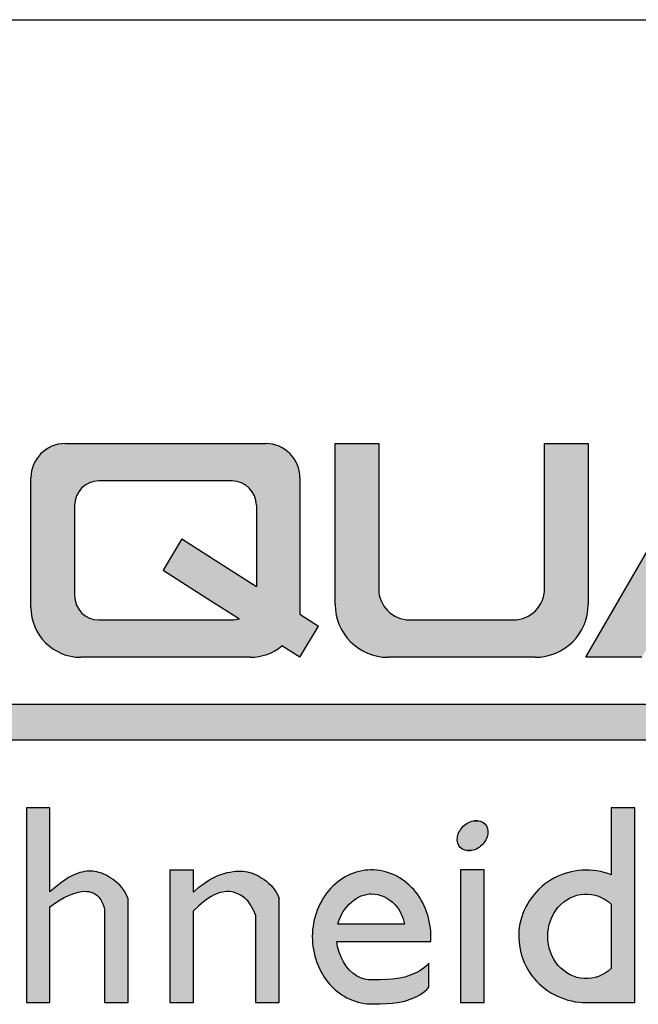
# Model space of a CAD drawing. Extents: x 0 to 16.5, y 0 to 10.5.
# Drawn here: x 14.4 to 14.9, y 1.2 to 2 of the extents above; entities that cross this region are included whole.
import ezdxf

# ---------------------------------------------------------------- set-up
doc = ezdxf.new("R2010")
doc.units = 0
doc.header["$LTSCALE"] = 0.935
doc.header["$MEASUREMENT"] = 0
doc.layers.get('0').update_dxf_attribs({"linetype": 'CONTINUOUS'})

# ---------------------------------------------------------------- blocks, each defined once
blk = doc.blocks.new('LOGO_SQD_SE_BL0')
at = {"color": 7, "linetype": 'CONTINUOUS'}
for p, q in [((14.4218, 1.6598), (14.58287, 1.6598)), ((14.63858, 1.5308), (14.63858, 1.6598)), ((14.63858, 1.5308), (14.63858, 1.6598)), ((14.63858, 1.6598), (14.67358, 1.6598)), ((14.63858, 1.6598), (14.67358, 1.6598)), ((14.67358, 1.6598), (14.67358, 1.5433)), ((14.67358, 1.6598), (14.67358, 1.5433)), ((14.80684, 1.5433), (14.80684, 1.6598)), ((14.80684, 1.5433), (14.80684, 1.6598)), ((14.80684, 1.6598), (14.84184, 1.6598)), ((14.80684, 1.6598), (14.84184, 1.6598)), ((14.84001, 1.4883), (14.93914, 1.6598)), ((14.84001, 1.4883), (14.93914, 1.6598)), ((14.84184, 1.6598), (14.84184, 1.5308)), ((14.84184, 1.6598), (14.84184, 1.5308)), ((14.3943, 1.5283), (14.3943, 1.6323)), ((14.55584, 1.6298), (14.44883, 1.6298)), ((14.61037, 1.6323), (14.61037, 1.52284)), ((14.4293, 1.61027), (14.4293, 1.53783)), ((14.57537, 1.61027), (14.57537, 1.54512)), ((14.51537, 1.5833), (14.50037, 1.5583)), ((14.51537, 1.5833), (14.54884, 1.562)), ((14.50037, 1.5583), (14.53647, 1.53533)), ((14.54884, 1.562), (14.57537, 1.54512)), ((14.53647, 1.53533), (14.56178, 1.51922)), ((14.44883, 1.5183), (14.55584, 1.5183)), ((14.61037, 1.52284), (14.62537, 1.5133)), ((14.69858, 1.5183), (14.78184, 1.5183)), ((14.69858, 1.5183), (14.78184, 1.5183)), ((14.61037, 1.4883), (14.62537, 1.5133)), ((14.61037, 1.4883), (14.5959, 1.49751)), ((14.57037, 1.4883), (14.4343, 1.4883)), ((14.79934, 1.4883), (14.68108, 1.4883)), ((14.79934, 1.4883), (14.68108, 1.4883)), ((14.88501, 1.4883), (14.84001, 1.4883)), ((14.88501, 1.4883), (14.84001, 1.4883)), ((14.17555, 1.45072), (15.87545, 1.45072)), ((14.17555, 1.42197), (15.87545, 1.42197)), ((14.40959, 1.36749), (14.39071, 1.36749)), ((14.39071, 1.36749), (14.39071, 1.21119)), ((14.40959, 1.30012), (14.40959, 1.36749)), ((14.87923, 1.36749), (14.86035, 1.36749)), ((14.86035, 1.36749), (14.86035, 1.31383)), ((14.87923, 1.21119), (14.87923, 1.36749)), ((14.50586, 1.31772), (14.50586, 1.21119)), ((14.50586, 1.31772), (14.52474, 1.31772)), ((14.52474, 1.29978), (14.52474, 1.31772)), ((14.73933, 1.31772), (14.73933, 1.21119)), ((14.75821, 1.31772), (14.73933, 1.31772)), ((14.75821, 1.21119), (14.75821, 1.31772)), ((14.40959, 1.21119), (14.40959, 1.28818)), ((14.4723, 1.21119), (14.4723, 1.29448)), ((14.59359, 1.21119), (14.59359, 1.29448)), ((14.86035, 1.29028), (14.86035, 1.2385)), ((14.45342, 1.28601), (14.45342, 1.21119)), ((14.52474, 1.21119), (14.52474, 1.28473)), ((14.57471, 1.28166), (14.57471, 1.21119)), ((14.69443, 1.27418), (14.64081, 1.27418)), ((14.63989, 1.2603), (14.71549, 1.2603)), ((14.71399, 1.22359), (14.71399, 1.24282)), ((14.39071, 1.21119), (14.40959, 1.21119)), ((14.45342, 1.21119), (14.4723, 1.21119)), ((14.50586, 1.21119), (14.52474, 1.21119)), ((14.57471, 1.21119), (14.59359, 1.21119)), ((14.73933, 1.21119), (14.75821, 1.21119)), ((14.8403, 1.21119), (14.87923, 1.21119))]:
    blk.add_line(p, q, dxfattribs=at)
for centre, radius, start, end in [((14.4218, 1.6323), 0.0275, 90, 180), ((14.58287, 1.6323), 0.0275, 0, 90), ((14.44883, 1.61027), 0.01953, 90, 180), ((14.55584, 1.61027), 0.01953, 0, 90), ((14.69858, 1.5433), 0.025, 180, 270), ((14.69858, 1.5433), 0.025, 180, 270), ((14.78184, 1.5433), 0.025, 270, 360), ((14.78184, 1.5433), 0.025, 270, 360), ((14.44883, 1.53783), 0.01953, 180, 270), ((14.4343, 1.5283), 0.04, 180, 270), ((14.68108, 1.5308), 0.0425, 180, 270), ((14.68108, 1.5308), 0.0425, 180, 270), ((14.79934, 1.5308), 0.0425, 270, 360), ((14.79934, 1.5308), 0.0425, 270, 360), ((14.55584, 1.53783), 0.01953, 270, 287.6946), ((14.57037, 1.5283), 0.04, 270, 309.66316)]:
    blk.add_arc(centre, radius, start, end, dxfattribs=at)
for points in [[(14.7588, 1.35469), (14.75686, 1.35668), (14.75086, 1.3586), (14.74076, 1.35359), (14.73547, 1.34363), (14.7381, 1.33455), (14.74711, 1.33167), (14.75721, 1.33668), (14.76249, 1.34664), (14.76074, 1.3527), (14.7588, 1.35469)], [(14.86035, 1.31383), (14.84556, 1.31959), (14.81065, 1.31744), (14.77966, 1.27577), (14.79276, 1.22583), (14.82439, 1.21119), (14.8403, 1.21119)], [(14.4723, 1.29448), (14.47045, 1.30142), (14.45959, 1.31163), (14.44732, 1.31694), (14.4345, 1.31694), (14.42256, 1.3113), (14.40959, 1.30012)], [(14.52474, 1.29978), (14.53715, 1.3113), (14.55365, 1.31694), (14.56861, 1.31694), (14.58088, 1.31163), (14.59174, 1.30142), (14.59359, 1.29448)], [(14.71549, 1.2603), (14.71635, 1.27461), (14.70735, 1.30394), (14.66994, 1.32374), (14.63131, 1.30721), (14.6149, 1.26443), (14.63068, 1.22133), (14.65622, 1.20983), (14.66893, 1.21013)], [(14.40959, 1.28818), (14.4218, 1.29697), (14.4345, 1.30066), (14.44058, 1.30066), (14.44721, 1.29827), (14.45166, 1.29285), (14.45342, 1.28601)], [(14.57471, 1.28166), (14.57078, 1.29067), (14.56537, 1.2968), (14.55518, 1.30066), (14.54869, 1.30066), (14.53724, 1.29662), (14.52474, 1.28473)], [(14.86035, 1.2385), (14.85438, 1.23295), (14.83845, 1.22709), (14.81554, 1.2387), (14.80621, 1.26439), (14.81554, 1.29008), (14.83845, 1.30169), (14.85438, 1.29583), (14.86035, 1.29028)], [(14.71399, 1.24282), (14.70899, 1.23746), (14.69971, 1.23282), (14.68721, 1.22934), (14.66793, 1.22934)], [(14.66793, 1.21012), (14.68721, 1.21012), (14.69971, 1.2136), (14.70899, 1.21824), (14.71399, 1.22359)]]:
    blk.add_open_spline(points, degree=3, dxfattribs=at)
for points, knots in [([(14.64081, 1.27418), (14.64468, 1.28898), (14.65681, 1.29847), (14.66793, 1.29847), (14.67458, 1.29847), (14.68141, 1.29555), (14.69053, 1.2856), (14.69307, 1.28015), (14.69443, 1.27418)], [0, 0, 0, 0, 1.286423, 1.286423, 1.286423, 2.055071, 2.055071, 2.569915, 2.569915, 2.569915, 2.569915]), ([(14.66862, 1.22935), (14.6643, 1.22924), (14.65995, 1.23034), (14.64771, 1.23736), (14.64125, 1.24843), (14.63989, 1.2603)], [0, 0, 0, 0, 0.492423, 0.492423, 1.489095, 1.489095, 1.489095, 1.489095])]:
    blk.add_open_spline(points, degree=3, knots=knots, dxfattribs=at)
for points in [[(14.41608, 1.6592), (14.41893, 1.65965), (14.58575, 1.65965)], [(14.58575, 1.65965), (14.58859, 1.6592), (14.41608, 1.6592)], [(14.41893, 1.65965), (14.4218, 1.6598), (14.58287, 1.6598)], [(14.58287, 1.6598), (14.58575, 1.65965), (14.41893, 1.65965)], [(14.67358, 1.5433), (14.63858, 1.5308), (14.67358, 1.6598)], [(14.63858, 1.5308), (14.63858, 1.6598), (14.67358, 1.6598)], [(14.8063, 1.5381), (14.84184, 1.6598), (14.80562, 1.53557)], [(14.84184, 1.6598), (14.84184, 1.5308), (14.80562, 1.53557)], [(14.80671, 1.54068), (14.84184, 1.6598), (14.8063, 1.5381)], [(14.80684, 1.5433), (14.84184, 1.6598), (14.80671, 1.54068)], [(14.80684, 1.5433), (14.80684, 1.6598), (14.84184, 1.6598)], [(14.96164, 1.62087), (14.84001, 1.4883), (14.98414, 1.6598)], [(14.84001, 1.4883), (14.93914, 1.6598), (14.98414, 1.6598)], [(14.40136, 1.6507), (14.4034, 1.65273), (14.60127, 1.65273)], [(14.60127, 1.65273), (14.60331, 1.6507), (14.40136, 1.6507)], [(14.4034, 1.65273), (14.40564, 1.65455), (14.59904, 1.65455)], [(14.59904, 1.65455), (14.60127, 1.65273), (14.4034, 1.65273)], [(14.40564, 1.65455), (14.40805, 1.65611), (14.59662, 1.65611)], [(14.59662, 1.65611), (14.59904, 1.65455), (14.40564, 1.65455)], [(14.40805, 1.65611), (14.41062, 1.65742), (14.59406, 1.65742)], [(14.59406, 1.65742), (14.59662, 1.65611), (14.40805, 1.65611)], [(14.41062, 1.65742), (14.4133, 1.65845), (14.59137, 1.65845)], [(14.59137, 1.65845), (14.59406, 1.65742), (14.41062, 1.65742)], [(14.4133, 1.65845), (14.41608, 1.6592), (14.58859, 1.6592)], [(14.58859, 1.6592), (14.59137, 1.65845), (14.4133, 1.65845)], [(14.39668, 1.64348), (14.39798, 1.64605), (14.60669, 1.64605)], [(14.60669, 1.64605), (14.608, 1.64348), (14.39668, 1.64348)], [(14.39798, 1.64605), (14.39955, 1.64846), (14.60512, 1.64846)], [(14.60512, 1.64846), (14.60669, 1.64605), (14.39798, 1.64605)], [(14.39955, 1.64846), (14.40136, 1.6507), (14.60331, 1.6507)], [(14.60331, 1.6507), (14.60512, 1.64846), (14.39955, 1.64846)], [(14.39445, 1.63517), (14.3949, 1.63802), (14.60977, 1.63802)], [(14.60977, 1.63802), (14.61022, 1.63517), (14.39445, 1.63517)], [(14.3949, 1.63802), (14.39565, 1.6408), (14.60903, 1.6408)], [(14.60903, 1.6408), (14.60977, 1.63802), (14.3949, 1.63802)], [(14.39565, 1.6408), (14.39668, 1.64348), (14.608, 1.64348)], [(14.608, 1.64348), (14.60903, 1.6408), (14.39565, 1.6408)], [(14.3943, 1.6323), (14.39445, 1.63517), (14.61022, 1.63517)], [(14.61022, 1.63517), (14.61037, 1.6323), (14.3943, 1.6323)], [(14.61037, 1.6323), (14.44883, 1.6298), (14.3943, 1.6323)], [(14.44883, 1.6298), (14.44679, 1.62969), (14.3943, 1.6323)], [(14.44679, 1.62969), (14.44477, 1.62937), (14.3943, 1.6323)], [(14.44477, 1.62937), (14.4428, 1.62884), (14.3943, 1.6323)], [(14.4428, 1.62884), (14.44089, 1.62811), (14.3943, 1.6323)], [(14.44089, 1.62811), (14.43907, 1.62718), (14.3943, 1.6323)], [(14.43907, 1.62718), (14.43735, 1.62607), (14.3943, 1.6323)], [(14.43735, 1.62607), (14.43576, 1.62478), (14.3943, 1.6323)], [(14.43576, 1.62478), (14.43432, 1.62334), (14.3943, 1.6323)], [(14.43432, 1.62334), (14.43303, 1.62175), (14.3943, 1.6323)], [(14.43303, 1.62175), (14.43192, 1.62003), (14.3943, 1.6323)], [(14.43192, 1.62003), (14.43099, 1.61821), (14.3943, 1.6323)], [(14.3943, 1.5283), (14.3943, 1.6323), (14.43099, 1.61821)], [(14.44883, 1.6298), (14.61037, 1.6323), (14.55584, 1.6298)], [(14.55584, 1.6298), (14.61037, 1.6323), (14.55788, 1.62969)], [(14.55788, 1.62969), (14.61037, 1.6323), (14.5599, 1.62937)], [(14.5599, 1.62937), (14.61037, 1.6323), (14.56188, 1.62884)], [(14.56188, 1.62884), (14.61037, 1.6323), (14.56379, 1.62811)], [(14.56379, 1.62811), (14.61037, 1.6323), (14.56561, 1.62718)], [(14.56561, 1.62718), (14.61037, 1.6323), (14.56732, 1.62607)], [(14.56732, 1.62607), (14.61037, 1.6323), (14.56891, 1.62478)], [(14.56891, 1.62478), (14.61037, 1.6323), (14.57036, 1.62334)], [(14.57036, 1.62334), (14.61037, 1.6323), (14.57164, 1.62175)], [(14.57164, 1.62175), (14.61037, 1.6323), (14.57276, 1.62003)], [(14.57276, 1.62003), (14.61037, 1.6323), (14.57369, 1.61821)], [(14.57369, 1.61821), (14.61037, 1.6323), (14.57442, 1.6163)], [(14.57442, 1.6163), (14.61037, 1.6323), (14.57495, 1.61433)], [(14.57495, 1.61433), (14.61037, 1.6323), (14.57527, 1.61231)], [(14.57527, 1.61231), (14.61037, 1.6323), (14.57537, 1.61027)], [(14.57537, 1.61027), (14.61037, 1.6323), (14.57537, 1.54512)], [(14.61037, 1.6323), (14.61037, 1.52284), (14.57537, 1.54512)], [(14.92056, 1.5498), (14.84001, 1.4883), (14.96164, 1.62087)], [(14.43026, 1.6163), (14.3943, 1.5283), (14.43099, 1.61821)], [(14.42973, 1.61433), (14.3943, 1.5283), (14.43026, 1.6163)], [(14.42941, 1.61231), (14.3943, 1.5283), (14.42973, 1.61433)], [(14.4293, 1.61027), (14.3943, 1.5283), (14.42941, 1.61231)], [(14.4293, 1.53783), (14.3943, 1.5283), (14.4293, 1.61027)], [(14.50037, 1.5583), (14.51537, 1.5833), (14.54884, 1.562)], [(14.54884, 1.562), (14.57537, 1.54512), (14.50037, 1.5583)], [(14.53647, 1.53533), (14.50037, 1.5583), (14.57537, 1.54512)], [(14.90322, 1.5198), (14.84001, 1.4883), (14.92056, 1.5498)], [(14.53647, 1.53533), (14.57537, 1.54512), (14.61037, 1.52284)], [(14.67372, 1.54068), (14.63858, 1.5308), (14.67358, 1.5433)], [(14.42941, 1.53579), (14.3943, 1.5283), (14.4293, 1.53783)], [(14.42973, 1.53377), (14.3943, 1.5283), (14.42941, 1.53579)], [(14.43026, 1.53179), (14.3943, 1.5283), (14.42973, 1.53377)], [(14.56178, 1.51922), (14.53647, 1.53533), (14.61037, 1.52284)], [(14.67413, 1.5381), (14.63858, 1.5308), (14.67372, 1.54068)], [(14.67481, 1.53557), (14.63858, 1.5308), (14.67413, 1.5381)], [(14.67575, 1.53313), (14.63858, 1.5308), (14.67481, 1.53557)], [(14.67575, 1.53313), (14.67693, 1.5308), (14.63858, 1.5308)], [(14.8035, 1.5308), (14.80468, 1.53313), (14.84184, 1.5308)], [(14.80468, 1.53313), (14.80562, 1.53557), (14.84184, 1.5308)], [(14.43099, 1.52989), (14.3943, 1.5283), (14.43026, 1.53179)], [(14.43099, 1.52989), (14.43192, 1.52806), (14.3943, 1.5283)], [(14.39452, 1.52412), (14.3943, 1.5283), (14.43192, 1.52806)], [(14.43303, 1.52635), (14.39452, 1.52412), (14.43192, 1.52806)], [(14.43432, 1.52476), (14.39452, 1.52412), (14.43303, 1.52635)], [(14.63882, 1.52636), (14.63858, 1.5308), (14.67693, 1.5308)], [(14.67836, 1.5286), (14.63882, 1.52636), (14.67693, 1.5308)], [(14.68001, 1.52657), (14.63882, 1.52636), (14.67836, 1.5286)], [(14.68001, 1.52657), (14.68186, 1.52472), (14.63882, 1.52636)], [(14.63951, 1.52196), (14.63882, 1.52636), (14.68186, 1.52472)], [(14.79857, 1.52472), (14.84161, 1.52636), (14.79654, 1.52307)], [(14.84161, 1.52636), (14.84092, 1.52196), (14.79654, 1.52307)], [(14.79857, 1.52472), (14.80042, 1.52657), (14.84161, 1.52636)], [(14.80207, 1.5286), (14.84184, 1.5308), (14.80042, 1.52657)], [(14.84184, 1.5308), (14.84161, 1.52636), (14.80042, 1.52657)], [(14.80207, 1.5286), (14.8035, 1.5308), (14.84184, 1.5308)], [(14.43432, 1.52476), (14.43576, 1.52331), (14.39452, 1.52412)], [(14.39517, 1.51998), (14.39452, 1.52412), (14.43576, 1.52331)], [(14.43735, 1.52203), (14.39517, 1.51998), (14.43576, 1.52331)], [(14.43907, 1.52091), (14.39517, 1.51998), (14.43735, 1.52203)], [(14.44089, 1.51999), (14.39517, 1.51998), (14.43907, 1.52091)], [(14.44089, 1.51999), (14.4428, 1.51925), (14.39517, 1.51998)], [(14.39626, 1.51594), (14.39517, 1.51998), (14.4428, 1.51925)], [(14.44477, 1.51873), (14.39626, 1.51594), (14.4428, 1.51925)], [(14.44679, 1.51841), (14.39626, 1.51594), (14.44477, 1.51873)], [(14.44883, 1.5183), (14.39626, 1.51594), (14.44679, 1.51841)], [(14.55584, 1.5183), (14.39626, 1.51594), (14.44883, 1.5183)], [(14.39626, 1.51594), (14.55584, 1.5183), (14.62537, 1.5133)], [(14.55584, 1.5183), (14.5567, 1.51832), (14.62537, 1.5133)], [(14.5567, 1.51832), (14.55756, 1.51837), (14.62537, 1.5133)], [(14.55842, 1.51847), (14.61037, 1.52284), (14.55756, 1.51837)], [(14.61037, 1.52284), (14.62537, 1.5133), (14.55756, 1.51837)], [(14.55927, 1.5186), (14.61037, 1.52284), (14.55842, 1.51847)], [(14.56012, 1.51877), (14.61037, 1.52284), (14.55927, 1.5186)], [(14.56095, 1.51898), (14.61037, 1.52284), (14.56012, 1.51877)], [(14.56178, 1.51922), (14.61037, 1.52284), (14.56095, 1.51898)], [(14.68389, 1.52307), (14.63951, 1.52196), (14.68186, 1.52472)], [(14.68389, 1.52307), (14.68608, 1.52165), (14.63951, 1.52196)], [(14.64066, 1.51766), (14.63951, 1.52196), (14.68608, 1.52165)], [(14.68842, 1.52046), (14.64066, 1.51766), (14.68608, 1.52165)], [(14.69086, 1.51952), (14.64066, 1.51766), (14.68842, 1.52046)], [(14.69339, 1.51884), (14.64066, 1.51766), (14.69086, 1.51952)], [(14.69597, 1.51844), (14.64066, 1.51766), (14.69339, 1.51884)], [(14.69858, 1.5183), (14.64066, 1.51766), (14.69597, 1.51844)], [(14.78184, 1.5183), (14.64066, 1.51766), (14.69858, 1.5183)], [(14.64066, 1.51766), (14.78184, 1.5183), (14.83976, 1.51766)], [(14.64226, 1.51351), (14.64066, 1.51766), (14.83976, 1.51766)], [(14.83976, 1.51766), (14.83817, 1.51351), (14.64226, 1.51351)], [(14.78184, 1.5183), (14.78446, 1.51844), (14.83976, 1.51766)], [(14.78704, 1.51884), (14.84092, 1.52196), (14.78446, 1.51844)], [(14.84092, 1.52196), (14.83976, 1.51766), (14.78446, 1.51844)], [(14.78957, 1.51952), (14.84092, 1.52196), (14.78704, 1.51884)], [(14.79201, 1.52046), (14.84092, 1.52196), (14.78957, 1.51952)], [(14.79434, 1.52165), (14.84092, 1.52196), (14.79201, 1.52046)], [(14.79434, 1.52165), (14.79654, 1.52307), (14.84092, 1.52196)], [(14.90322, 1.5198), (14.88501, 1.4883), (14.84001, 1.4883)], [(14.39776, 1.51203), (14.39626, 1.51594), (14.62537, 1.5133)], [(14.39776, 1.51203), (14.62537, 1.5133), (14.39966, 1.5083)], [(14.39966, 1.5083), (14.62537, 1.5133), (14.40194, 1.50479)], [(14.40194, 1.50479), (14.62537, 1.5133), (14.40457, 1.50153)], [(14.40457, 1.50153), (14.62537, 1.5133), (14.40754, 1.49857)], [(14.40754, 1.49857), (14.62537, 1.5133), (14.5959, 1.49751)], [(14.62537, 1.5133), (14.61037, 1.4883), (14.5959, 1.49751)], [(14.64428, 1.50955), (14.64226, 1.51351), (14.83817, 1.51351)], [(14.83817, 1.51351), (14.83615, 1.50955), (14.64428, 1.50955)], [(14.6467, 1.50582), (14.64428, 1.50955), (14.83615, 1.50955)], [(14.83615, 1.50955), (14.83373, 1.50582), (14.6467, 1.50582)], [(14.6495, 1.50236), (14.6467, 1.50582), (14.83373, 1.50582)], [(14.83373, 1.50582), (14.83093, 1.50236), (14.6495, 1.50236)], [(14.65265, 1.49921), (14.6495, 1.50236), (14.83093, 1.50236)], [(14.83093, 1.50236), (14.82778, 1.49921), (14.65265, 1.49921)], [(14.41079, 1.49594), (14.40754, 1.49857), (14.5959, 1.49751)], [(14.5959, 1.49751), (14.59371, 1.49581), (14.41079, 1.49594)], [(14.4143, 1.49366), (14.41079, 1.49594), (14.59371, 1.49581)], [(14.59141, 1.49428), (14.4143, 1.49366), (14.59371, 1.49581)], [(14.59141, 1.49428), (14.58901, 1.4929), (14.4143, 1.49366)], [(14.41803, 1.49176), (14.4143, 1.49366), (14.58901, 1.4929)], [(14.6561, 1.49642), (14.65265, 1.49921), (14.82778, 1.49921)], [(14.82778, 1.49921), (14.82433, 1.49642), (14.6561, 1.49642)], [(14.65983, 1.49399), (14.6561, 1.49642), (14.82433, 1.49642)], [(14.82433, 1.49642), (14.82059, 1.49399), (14.65983, 1.49399)], [(14.6638, 1.49197), (14.65983, 1.49399), (14.82059, 1.49399)], [(14.82059, 1.49399), (14.81663, 1.49197), (14.6638, 1.49197)], [(14.58901, 1.4929), (14.58651, 1.4917), (14.41803, 1.49176)], [(14.42194, 1.49026), (14.41803, 1.49176), (14.58651, 1.4917)], [(14.58394, 1.49067), (14.42194, 1.49026), (14.58651, 1.4917)], [(14.58394, 1.49067), (14.58131, 1.48982), (14.42194, 1.49026)], [(14.42598, 1.48917), (14.42194, 1.49026), (14.58131, 1.48982)], [(14.58131, 1.48982), (14.57862, 1.48916), (14.42598, 1.48917)], [(14.43012, 1.48852), (14.42598, 1.48917), (14.57862, 1.48916)], [(14.57589, 1.48868), (14.43012, 1.48852), (14.57862, 1.48916)], [(14.57589, 1.48868), (14.57314, 1.48839), (14.43012, 1.48852)], [(14.4343, 1.4883), (14.43012, 1.48852), (14.57314, 1.48839)], [(14.57314, 1.48839), (14.57037, 1.4883), (14.4343, 1.4883)], [(14.66795, 1.49038), (14.6638, 1.49197), (14.81663, 1.49197)], [(14.81663, 1.49197), (14.81248, 1.49038), (14.66795, 1.49038)], [(14.67225, 1.48923), (14.66795, 1.49038), (14.81248, 1.49038)], [(14.81248, 1.49038), (14.80818, 1.48923), (14.67225, 1.48923)], [(14.67664, 1.48853), (14.67225, 1.48923), (14.80818, 1.48923)], [(14.80818, 1.48923), (14.80379, 1.48853), (14.67664, 1.48853)], [(14.68108, 1.4883), (14.67664, 1.48853), (14.80379, 1.48853)], [(14.80379, 1.48853), (14.79934, 1.4883), (14.68108, 1.4883)], [(14.17555, 1.42197), (14.17555, 1.45072), (15.87545, 1.45072)], [(15.87545, 1.45072), (15.87545, 1.42197), (14.17555, 1.42197)], [(14.40959, 1.30012), (14.39071, 1.21119), (14.40959, 1.36749)], [(14.39071, 1.21119), (14.39071, 1.36749), (14.40959, 1.36749)], [(14.86035, 1.31383), (14.87923, 1.36749), (14.85379, 1.29493)], [(14.85379, 1.29493), (14.87923, 1.36749), (14.85721, 1.29283)], [(14.85721, 1.29283), (14.87923, 1.36749), (14.86035, 1.29028)], [(14.86035, 1.31383), (14.86035, 1.36749), (14.87923, 1.36749)], [(14.86035, 1.29028), (14.87923, 1.36749), (14.86035, 1.2385)], [(14.87923, 1.36749), (14.87923, 1.21119), (14.86035, 1.2385)], [(14.73928, 1.35003), (14.74035, 1.35145), (14.76088, 1.35104)], [(14.74035, 1.35145), (14.74156, 1.35277), (14.76038, 1.35238)], [(14.76038, 1.35238), (14.76088, 1.35104), (14.74035, 1.35145)], [(14.74156, 1.35277), (14.74291, 1.35394), (14.75968, 1.35361)], [(14.75968, 1.35361), (14.76038, 1.35238), (14.74156, 1.35277)], [(14.74291, 1.35394), (14.74436, 1.35497), (14.7588, 1.35469)], [(14.7588, 1.35469), (14.75968, 1.35361), (14.74291, 1.35394)], [(14.74436, 1.35497), (14.74589, 1.35583), (14.75775, 1.3556)], [(14.75775, 1.3556), (14.7588, 1.35469), (14.74436, 1.35497)], [(14.74589, 1.35583), (14.74747, 1.35651), (14.75654, 1.35633)], [(14.75654, 1.35633), (14.75775, 1.3556), (14.74589, 1.35583)], [(14.74747, 1.35651), (14.74908, 1.357), (14.75521, 1.35687)], [(14.75521, 1.35687), (14.75654, 1.35633), (14.74747, 1.35651)], [(14.74908, 1.357), (14.75068, 1.35729), (14.75377, 1.35721)], [(14.75377, 1.35721), (14.75521, 1.35687), (14.74908, 1.357)], [(14.75225, 1.35736), (14.75377, 1.35721), (14.75068, 1.35729)], [(14.73668, 1.34221), (14.73679, 1.34378), (14.76031, 1.34331)], [(14.76031, 1.34331), (14.75959, 1.34175), (14.73668, 1.34221)], [(14.73679, 1.34378), (14.73712, 1.34537), (14.76085, 1.3449)], [(14.76085, 1.3449), (14.76031, 1.34331), (14.73679, 1.34378)], [(14.73712, 1.34537), (14.73766, 1.34696), (14.76117, 1.3465)], [(14.76117, 1.3465), (14.76085, 1.3449), (14.73712, 1.34537)], [(14.73766, 1.34696), (14.73838, 1.34853), (14.76129, 1.34807)], [(14.76129, 1.34807), (14.76117, 1.3465), (14.73766, 1.34696)], [(14.73838, 1.34853), (14.73928, 1.35003), (14.76119, 1.34959)], [(14.76119, 1.34959), (14.76129, 1.34807), (14.73838, 1.34853)], [(14.76088, 1.35104), (14.76119, 1.34959), (14.73928, 1.35003)], [(14.73678, 1.34069), (14.73668, 1.34221), (14.75959, 1.34175)], [(14.75959, 1.34175), (14.75868, 1.34024), (14.73678, 1.34069)], [(14.73709, 1.33924), (14.73678, 1.34069), (14.75868, 1.34024)], [(14.75868, 1.34024), (14.75762, 1.33882), (14.73709, 1.33924)], [(14.73759, 1.33789), (14.73709, 1.33924), (14.75762, 1.33882)], [(14.75762, 1.33882), (14.75641, 1.33751), (14.73759, 1.33789)], [(14.73829, 1.33666), (14.73759, 1.33789), (14.75641, 1.33751)], [(14.75641, 1.33751), (14.75506, 1.33633), (14.73829, 1.33666)], [(14.73916, 1.33559), (14.73829, 1.33666), (14.75506, 1.33633)], [(14.75506, 1.33633), (14.75361, 1.33531), (14.73916, 1.33559)], [(14.74022, 1.33468), (14.73916, 1.33559), (14.75361, 1.33531)], [(14.75361, 1.33531), (14.75208, 1.33445), (14.74022, 1.33468)], [(14.74143, 1.33395), (14.74022, 1.33468), (14.75208, 1.33445)], [(14.75208, 1.33445), (14.7505, 1.33376), (14.74143, 1.33395)], [(14.74276, 1.33341), (14.74143, 1.33395), (14.7505, 1.33376)], [(14.7505, 1.33376), (14.74889, 1.33327), (14.74276, 1.33341)], [(14.7442, 1.33306), (14.74276, 1.33341), (14.74889, 1.33327)], [(14.74889, 1.33327), (14.74729, 1.33299), (14.7442, 1.33306)], [(14.74572, 1.33292), (14.7442, 1.33306), (14.74729, 1.33299)], [(14.4217, 1.30964), (14.42611, 1.31239), (14.45826, 1.31133)], [(14.42611, 1.31239), (14.42977, 1.31419), (14.45322, 1.3141)], [(14.45569, 1.31287), (14.42611, 1.31239), (14.45322, 1.3141)], [(14.45569, 1.31287), (14.45826, 1.31133), (14.42611, 1.31239)], [(14.42977, 1.31419), (14.43291, 1.31532), (14.4508, 1.31506)], [(14.4508, 1.31506), (14.45322, 1.3141), (14.42977, 1.31419)], [(14.43291, 1.31532), (14.4358, 1.31605), (14.44842, 1.31578)], [(14.44842, 1.31578), (14.4508, 1.31506), (14.43291, 1.31532)], [(14.4358, 1.31605), (14.43852, 1.31649), (14.44603, 1.31629)], [(14.44603, 1.31629), (14.44842, 1.31578), (14.4358, 1.31605)], [(14.43852, 1.31649), (14.44111, 1.31666), (14.4436, 1.31659)], [(14.4436, 1.31659), (14.44603, 1.31629), (14.43852, 1.31649)], [(14.52474, 1.29978), (14.50586, 1.21119), (14.52474, 1.31772)], [(14.50586, 1.21119), (14.50586, 1.31772), (14.52474, 1.31772)], [(14.53725, 1.30956), (14.54241, 1.31237), (14.57955, 1.31133)], [(14.54241, 1.31237), (14.54698, 1.31419), (14.57446, 1.3141)], [(14.57697, 1.31287), (14.54241, 1.31237), (14.57446, 1.3141)], [(14.57697, 1.31287), (14.57955, 1.31133), (14.54241, 1.31237)], [(14.54698, 1.31419), (14.55106, 1.31532), (14.57197, 1.31506)], [(14.57197, 1.31506), (14.57446, 1.3141), (14.54698, 1.31419)], [(14.55106, 1.31532), (14.55476, 1.31605), (14.56945, 1.31578)], [(14.56945, 1.31578), (14.57197, 1.31506), (14.55106, 1.31532)], [(14.55476, 1.31605), (14.55813, 1.31649), (14.56685, 1.31629)], [(14.56685, 1.31629), (14.56945, 1.31578), (14.55476, 1.31605)], [(14.55813, 1.31649), (14.56124, 1.31666), (14.56413, 1.31659)], [(14.56413, 1.31659), (14.56685, 1.31629), (14.55813, 1.31649)], [(14.64528, 1.3112), (14.65106, 1.31417), (14.68812, 1.31258)], [(14.68812, 1.31258), (14.69369, 1.30912), (14.64528, 1.3112)], [(14.65106, 1.31417), (14.65714, 1.31627), (14.6822, 1.31519)], [(14.6822, 1.31519), (14.68812, 1.31258), (14.65106, 1.31417)], [(14.65714, 1.31627), (14.6634, 1.31746), (14.67604, 1.31691)], [(14.67604, 1.31691), (14.6822, 1.31519), (14.65714, 1.31627)], [(14.66974, 1.31768), (14.67604, 1.31691), (14.6634, 1.31746)], [(14.73933, 1.21119), (14.73933, 1.31772), (14.75821, 1.31772)], [(14.75821, 1.31772), (14.75821, 1.21119), (14.73933, 1.21119)], [(14.80849, 1.30745), (14.86035, 1.31383), (14.80326, 1.30317)], [(14.80326, 1.30317), (14.86035, 1.31383), (14.83861, 1.29829)], [(14.81421, 1.31104), (14.86035, 1.31383), (14.80849, 1.30745)], [(14.81421, 1.31104), (14.82036, 1.31385), (14.86035, 1.31383)], [(14.82685, 1.31587), (14.85386, 1.31588), (14.82036, 1.31385)], [(14.85386, 1.31588), (14.86035, 1.31383), (14.82036, 1.31385)], [(14.82685, 1.31587), (14.83354, 1.31709), (14.85386, 1.31588)], [(14.83354, 1.31709), (14.84035, 1.3175), (14.84716, 1.3171)], [(14.84716, 1.3171), (14.85386, 1.31588), (14.83354, 1.31709)], [(14.83861, 1.29829), (14.86035, 1.31383), (14.84252, 1.29824)], [(14.84252, 1.29824), (14.86035, 1.31383), (14.84639, 1.29765)], [(14.84639, 1.29765), (14.86035, 1.31383), (14.85017, 1.29654)], [(14.85017, 1.29654), (14.86035, 1.31383), (14.85379, 1.29493)], [(14.40959, 1.30012), (14.41628, 1.30565), (14.46641, 1.30461)], [(14.46886, 1.30162), (14.40959, 1.30012), (14.46641, 1.30461)], [(14.41628, 1.30565), (14.4217, 1.30964), (14.46094, 1.30946)], [(14.46371, 1.30722), (14.41628, 1.30565), (14.46094, 1.30946)], [(14.46371, 1.30722), (14.46641, 1.30461), (14.41628, 1.30565)], [(14.45826, 1.31133), (14.46094, 1.30946), (14.4217, 1.30964)], [(14.52474, 1.29978), (14.53139, 1.30546), (14.58771, 1.30461)], [(14.59015, 1.30162), (14.52474, 1.29978), (14.58771, 1.30461)], [(14.53139, 1.30546), (14.53725, 1.30956), (14.58223, 1.30946)], [(14.58501, 1.30722), (14.53139, 1.30546), (14.58223, 1.30946)], [(14.58501, 1.30722), (14.58771, 1.30461), (14.53139, 1.30546)], [(14.57955, 1.31133), (14.58223, 1.30946), (14.53725, 1.30956)], [(14.63502, 1.30283), (14.63989, 1.3074), (14.69881, 1.30488)], [(14.69881, 1.30488), (14.70336, 1.29991), (14.63502, 1.30283)], [(14.63989, 1.3074), (14.64528, 1.3112), (14.69369, 1.30912)], [(14.69369, 1.30912), (14.69881, 1.30488), (14.63989, 1.3074)], [(14.40959, 1.28818), (14.39071, 1.21119), (14.40959, 1.30012)], [(14.43747, 1.30051), (14.40959, 1.30012), (14.46886, 1.30162)], [(14.43589, 1.30037), (14.40959, 1.30012), (14.43747, 1.30051)], [(14.43589, 1.30037), (14.43401, 1.30008), (14.40959, 1.30012)], [(14.43401, 1.30008), (14.43173, 1.2996), (14.40959, 1.30012)], [(14.43173, 1.2996), (14.42893, 1.29884), (14.40959, 1.30012)], [(14.42893, 1.29884), (14.42547, 1.29757), (14.40959, 1.30012)], [(14.42547, 1.29757), (14.42119, 1.29554), (14.40959, 1.30012)], [(14.42119, 1.29554), (14.41595, 1.29249), (14.40959, 1.30012)], [(14.41595, 1.29249), (14.40959, 1.28818), (14.40959, 1.30012)], [(14.43747, 1.30051), (14.46886, 1.30162), (14.43883, 1.3005)], [(14.43883, 1.3005), (14.46886, 1.30162), (14.44007, 1.30037)], [(14.44007, 1.30037), (14.46886, 1.30162), (14.44128, 1.30014)], [(14.44128, 1.30014), (14.46886, 1.30162), (14.44251, 1.29981)], [(14.44251, 1.29981), (14.46886, 1.30162), (14.44375, 1.29936)], [(14.44375, 1.29936), (14.46886, 1.30162), (14.44501, 1.29877)], [(14.46886, 1.30162), (14.47088, 1.29825), (14.44501, 1.29877)], [(14.44627, 1.29801), (14.44501, 1.29877), (14.47088, 1.29825)], [(14.44627, 1.29801), (14.47088, 1.29825), (14.44753, 1.29706)], [(14.44753, 1.29706), (14.47088, 1.29825), (14.4488, 1.29586)], [(14.47088, 1.29825), (14.4723, 1.29448), (14.4488, 1.29586)], [(14.52474, 1.28473), (14.50586, 1.21119), (14.52474, 1.29978)], [(14.55141, 1.30044), (14.52474, 1.29978), (14.59015, 1.30162)], [(14.54979, 1.30026), (14.52474, 1.29978), (14.55141, 1.30044)], [(14.54794, 1.2999), (14.52474, 1.29978), (14.54979, 1.30026)], [(14.54794, 1.2999), (14.54578, 1.29935), (14.52474, 1.29978)], [(14.54578, 1.29935), (14.54318, 1.29842), (14.52474, 1.29978)], [(14.54318, 1.29842), (14.53996, 1.29682), (14.52474, 1.29978)], [(14.53996, 1.29682), (14.53593, 1.29421), (14.52474, 1.29978)], [(14.53593, 1.29421), (14.53091, 1.29029), (14.52474, 1.29978)], [(14.53091, 1.29029), (14.52474, 1.28473), (14.52474, 1.29978)], [(14.55289, 1.30045), (14.55141, 1.30044), (14.59015, 1.30162)], [(14.55289, 1.30045), (14.59015, 1.30162), (14.55433, 1.3003)], [(14.55433, 1.3003), (14.59015, 1.30162), (14.5558, 1.30002)], [(14.5558, 1.30002), (14.59015, 1.30162), (14.55737, 1.2996)], [(14.55737, 1.2996), (14.59015, 1.30162), (14.55903, 1.29905)], [(14.55903, 1.29905), (14.59015, 1.30162), (14.56074, 1.29835)], [(14.59015, 1.30162), (14.59217, 1.29825), (14.56074, 1.29835)], [(14.56247, 1.2975), (14.56074, 1.29835), (14.59217, 1.29825)], [(14.56247, 1.2975), (14.59217, 1.29825), (14.56418, 1.29648)], [(14.56418, 1.29648), (14.59217, 1.29825), (14.56585, 1.29529)], [(14.59217, 1.29825), (14.59359, 1.29448), (14.56585, 1.29529)], [(14.62714, 1.29165), (14.63075, 1.29755), (14.65952, 1.29674)], [(14.65679, 1.29545), (14.62714, 1.29165), (14.65952, 1.29674)], [(14.63075, 1.29755), (14.63502, 1.30283), (14.70336, 1.29991)], [(14.66789, 1.29847), (14.63075, 1.29755), (14.70336, 1.29991)], [(14.6651, 1.29827), (14.63075, 1.29755), (14.66789, 1.29847)], [(14.6623, 1.29769), (14.63075, 1.29755), (14.6651, 1.29827)], [(14.6623, 1.29769), (14.65952, 1.29674), (14.63075, 1.29755)], [(14.66789, 1.29847), (14.70336, 1.29991), (14.67068, 1.29831)], [(14.67068, 1.29831), (14.70336, 1.29991), (14.67346, 1.2978)], [(14.67346, 1.2978), (14.70336, 1.29991), (14.67621, 1.29695)], [(14.67621, 1.29695), (14.70336, 1.29991), (14.67891, 1.29575)], [(14.70336, 1.29991), (14.70727, 1.29428), (14.67891, 1.29575)], [(14.79459, 1.29287), (14.79861, 1.29828), (14.83474, 1.29778)], [(14.83095, 1.29673), (14.79459, 1.29287), (14.83474, 1.29778)], [(14.8273, 1.29517), (14.79459, 1.29287), (14.83095, 1.29673)], [(14.79861, 1.29828), (14.80326, 1.30317), (14.83861, 1.29829)], [(14.83861, 1.29829), (14.83474, 1.29778), (14.79861, 1.29828)], [(14.40959, 1.28818), (14.40959, 1.21119), (14.39071, 1.21119)], [(14.45003, 1.29428), (14.4488, 1.29586), (14.4723, 1.29448)], [(14.45003, 1.29428), (14.4723, 1.29448), (14.45123, 1.2922)], [(14.45123, 1.2922), (14.4723, 1.29448), (14.45237, 1.28949)], [(14.45237, 1.28949), (14.4723, 1.29448), (14.45342, 1.28601)], [(14.45342, 1.28601), (14.4723, 1.29448), (14.45342, 1.21119)], [(14.4723, 1.29448), (14.4723, 1.21119), (14.45342, 1.21119)], [(14.56747, 1.29383), (14.56585, 1.29529), (14.59359, 1.29448)], [(14.56747, 1.29383), (14.59359, 1.29448), (14.56911, 1.29192)], [(14.56911, 1.29192), (14.59359, 1.29448), (14.57083, 1.28938)], [(14.57083, 1.28938), (14.59359, 1.29448), (14.57268, 1.28602)], [(14.57268, 1.28602), (14.59359, 1.29448), (14.57471, 1.28166)], [(14.57471, 1.28166), (14.59359, 1.29448), (14.57471, 1.21119)], [(14.59359, 1.29448), (14.59359, 1.21119), (14.57471, 1.21119)], [(14.62424, 1.28527), (14.62714, 1.29165), (14.64927, 1.2896)], [(14.64708, 1.28704), (14.62424, 1.28527), (14.64927, 1.2896)], [(14.65415, 1.29382), (14.62714, 1.29165), (14.65679, 1.29545)], [(14.65164, 1.29186), (14.62714, 1.29165), (14.65415, 1.29382)], [(14.65164, 1.29186), (14.64927, 1.2896), (14.62714, 1.29165)], [(14.68153, 1.2942), (14.67891, 1.29575), (14.70727, 1.29428)], [(14.68153, 1.2942), (14.70727, 1.29428), (14.68405, 1.29231)], [(14.68405, 1.29231), (14.70727, 1.29428), (14.68643, 1.29006)], [(14.70727, 1.29428), (14.71047, 1.2881), (14.68643, 1.29006)], [(14.68862, 1.28746), (14.68643, 1.29006), (14.71047, 1.2881)], [(14.68862, 1.28746), (14.71047, 1.2881), (14.69052, 1.28452)], [(14.71047, 1.2881), (14.71293, 1.28149), (14.69052, 1.28452)], [(14.79128, 1.28703), (14.79459, 1.29287), (14.82067, 1.29064)], [(14.81781, 1.28773), (14.79128, 1.28703), (14.82067, 1.29064)], [(14.82386, 1.29313), (14.79459, 1.29287), (14.8273, 1.29517)], [(14.82386, 1.29313), (14.82067, 1.29064), (14.79459, 1.29287)], [(14.52474, 1.28473), (14.52474, 1.21119), (14.50586, 1.21119)], [(14.6221, 1.27851), (14.62424, 1.28527), (14.64511, 1.28421)], [(14.64339, 1.28111), (14.6221, 1.27851), (14.64511, 1.28421)], [(14.64339, 1.28111), (14.64195, 1.27776), (14.6221, 1.27851)], [(14.64708, 1.28704), (14.64511, 1.28421), (14.62424, 1.28527)], [(14.69212, 1.28129), (14.69052, 1.28452), (14.71293, 1.28149)], [(14.69212, 1.28129), (14.71293, 1.28149), (14.69343, 1.27783)], [(14.71293, 1.28149), (14.71461, 1.27457), (14.69343, 1.27783)], [(14.78701, 1.27439), (14.78873, 1.28084), (14.81322, 1.28082)], [(14.81155, 1.27694), (14.78701, 1.27439), (14.81322, 1.28082)], [(14.78873, 1.28084), (14.79128, 1.28703), (14.81531, 1.28444)], [(14.81531, 1.28444), (14.81322, 1.28082), (14.78873, 1.28084)], [(14.81781, 1.28773), (14.81531, 1.28444), (14.79128, 1.28703)], [(14.62076, 1.27151), (14.6221, 1.27851), (14.64195, 1.27776)], [(14.64081, 1.27418), (14.62076, 1.27151), (14.64195, 1.27776)], [(14.69443, 1.27418), (14.71461, 1.27457), (14.62076, 1.27151)], [(14.71461, 1.27457), (14.71548, 1.26746), (14.62076, 1.27151)], [(14.69443, 1.27418), (14.62076, 1.27151), (14.64081, 1.27418)], [(14.69443, 1.27418), (14.69343, 1.27783), (14.71461, 1.27457)], [(14.78618, 1.26778), (14.78701, 1.27439), (14.81033, 1.27287)], [(14.80958, 1.26866), (14.78618, 1.26778), (14.81033, 1.27287)], [(14.81155, 1.27694), (14.81033, 1.27287), (14.78701, 1.27439)], [(14.62027, 1.26437), (14.62076, 1.27151), (14.71548, 1.26746)], [(14.62027, 1.26437), (14.71548, 1.26746), (14.63989, 1.2603)], [(14.62065, 1.25723), (14.62027, 1.26437), (14.63989, 1.2603)], [(14.71548, 1.26746), (14.71549, 1.2603), (14.63989, 1.2603)], [(14.80958, 1.26866), (14.80932, 1.26439), (14.78618, 1.26778)], [(14.78621, 1.26111), (14.78618, 1.26778), (14.80932, 1.26439)], [(14.80932, 1.26439), (14.80958, 1.26012), (14.78621, 1.26111)], [(14.63989, 1.2603), (14.64045, 1.25678), (14.62065, 1.25723)], [(14.62189, 1.25021), (14.62065, 1.25723), (14.64045, 1.25678)], [(14.64129, 1.25334), (14.62189, 1.25021), (14.64045, 1.25678)], [(14.78709, 1.25448), (14.78621, 1.26111), (14.80958, 1.26012)], [(14.81033, 1.25591), (14.78709, 1.25448), (14.80958, 1.26012)], [(14.64129, 1.25334), (14.64239, 1.25002), (14.62189, 1.25021)], [(14.62393, 1.24341), (14.62189, 1.25021), (14.64239, 1.25002)], [(14.64373, 1.24685), (14.62393, 1.24341), (14.64239, 1.25002)], [(14.81033, 1.25591), (14.81155, 1.25184), (14.78709, 1.25448)], [(14.78879, 1.24799), (14.78709, 1.25448), (14.81155, 1.25184)], [(14.81155, 1.25184), (14.81322, 1.24796), (14.78879, 1.24799)], [(14.6453, 1.24385), (14.62393, 1.24341), (14.64373, 1.24685)], [(14.6453, 1.24385), (14.64708, 1.24107), (14.62393, 1.24341)], [(14.62673, 1.23697), (14.62393, 1.24341), (14.64708, 1.24107)], [(14.64903, 1.23853), (14.62673, 1.23697), (14.64708, 1.24107)], [(14.70977, 1.23891), (14.71187, 1.2407), (14.71399, 1.22359)], [(14.71399, 1.24282), (14.71399, 1.22359), (14.71187, 1.2407)], [(14.79127, 1.24176), (14.78879, 1.24799), (14.81322, 1.24796)], [(14.81531, 1.24434), (14.79127, 1.24176), (14.81322, 1.24796)], [(14.81531, 1.24434), (14.81781, 1.24104), (14.79127, 1.24176)], [(14.79451, 1.23589), (14.79127, 1.24176), (14.81781, 1.24104)], [(14.82067, 1.23814), (14.79451, 1.23589), (14.81781, 1.24104)], [(14.64903, 1.23853), (14.65115, 1.23627), (14.62673, 1.23697)], [(14.63025, 1.23101), (14.62673, 1.23697), (14.65115, 1.23627)], [(14.65342, 1.23432), (14.63025, 1.23101), (14.65115, 1.23627)], [(14.65581, 1.23272), (14.63025, 1.23101), (14.65342, 1.23432)], [(14.65828, 1.23145), (14.63025, 1.23101), (14.65581, 1.23272)], [(14.69649, 1.23227), (14.69891, 1.23311), (14.71399, 1.22359)], [(14.69891, 1.23311), (14.70119, 1.23401), (14.71399, 1.22359)], [(14.70119, 1.23401), (14.7034, 1.23499), (14.71399, 1.22359)], [(14.7034, 1.23499), (14.70555, 1.2361), (14.71399, 1.22359)], [(14.70555, 1.2361), (14.70767, 1.23739), (14.71399, 1.22359)], [(14.70767, 1.23739), (14.70977, 1.23891), (14.71399, 1.22359)], [(14.82067, 1.23814), (14.82386, 1.23565), (14.79451, 1.23589)], [(14.79848, 1.23049), (14.79451, 1.23589), (14.82386, 1.23565)], [(14.8273, 1.23361), (14.79848, 1.23049), (14.82386, 1.23565)], [(14.83095, 1.23205), (14.79848, 1.23049), (14.8273, 1.23361)], [(14.85017, 1.23224), (14.85379, 1.23385), (14.82034, 1.21501)], [(14.82034, 1.21501), (14.85379, 1.23385), (14.82682, 1.21292)], [(14.85379, 1.23385), (14.85721, 1.23595), (14.82682, 1.21292)], [(14.82682, 1.21292), (14.85721, 1.23595), (14.8335, 1.21163)], [(14.85721, 1.23595), (14.86035, 1.2385), (14.8335, 1.21163)], [(14.8335, 1.21163), (14.86035, 1.2385), (14.8403, 1.21119)], [(14.8403, 1.21119), (14.86035, 1.2385), (14.87923, 1.21119)], [(14.65828, 1.23145), (14.66082, 1.23048), (14.63025, 1.23101)], [(14.63444, 1.22564), (14.63025, 1.23101), (14.66082, 1.23048)], [(14.6634, 1.22981), (14.63444, 1.22564), (14.66082, 1.23048)], [(14.66601, 1.22943), (14.63444, 1.22564), (14.6634, 1.22981)], [(14.67543, 1.22945), (14.68155, 1.22974), (14.63444, 1.22564)], [(14.63444, 1.22564), (14.68155, 1.22974), (14.71399, 1.22359)], [(14.66793, 1.22934), (14.67543, 1.22945), (14.63444, 1.22564)], [(14.66793, 1.22934), (14.63444, 1.22564), (14.66601, 1.22943)], [(14.63924, 1.22098), (14.63444, 1.22564), (14.71399, 1.22359)], [(14.68155, 1.22974), (14.6865, 1.23019), (14.71399, 1.22359)], [(14.6865, 1.23019), (14.6905, 1.23078), (14.71399, 1.22359)], [(14.6905, 1.23078), (14.69376, 1.23148), (14.71399, 1.22359)], [(14.69376, 1.23148), (14.69649, 1.23227), (14.71399, 1.22359)], [(14.83474, 1.231), (14.79848, 1.23049), (14.83095, 1.23205)], [(14.83474, 1.231), (14.83861, 1.23049), (14.79848, 1.23049)], [(14.80314, 1.22565), (14.79848, 1.23049), (14.83861, 1.23049)], [(14.83861, 1.23049), (14.84252, 1.23053), (14.80314, 1.22565)], [(14.80314, 1.22565), (14.84252, 1.23053), (14.8084, 1.22142)], [(14.84252, 1.23053), (14.84639, 1.23112), (14.8084, 1.22142)], [(14.8084, 1.22142), (14.84639, 1.23112), (14.81417, 1.21786)], [(14.84639, 1.23112), (14.85017, 1.23224), (14.81417, 1.21786)], [(14.81417, 1.21786), (14.85017, 1.23224), (14.82034, 1.21501)], [(14.71187, 1.22147), (14.63924, 1.22098), (14.71399, 1.22359)], [(14.71187, 1.22147), (14.70977, 1.21968), (14.63924, 1.22098)], [(14.64456, 1.21708), (14.63924, 1.22098), (14.70977, 1.21968)], [(14.70767, 1.21816), (14.64456, 1.21708), (14.70977, 1.21968)], [(14.70767, 1.21816), (14.70555, 1.21687), (14.64456, 1.21708)], [(14.6503, 1.214), (14.64456, 1.21708), (14.70555, 1.21687)], [(14.7034, 1.21576), (14.6503, 1.214), (14.70555, 1.21687)], [(14.70119, 1.21478), (14.6503, 1.214), (14.7034, 1.21576)], [(14.70119, 1.21478), (14.69891, 1.21389), (14.6503, 1.214)], [(14.65634, 1.21178), (14.6503, 1.214), (14.69891, 1.21389)], [(14.69649, 1.21304), (14.65634, 1.21178), (14.69891, 1.21389)], [(14.69376, 1.21225), (14.65634, 1.21178), (14.69649, 1.21304)], [(14.69376, 1.21225), (14.6905, 1.21155), (14.65634, 1.21178)], [(14.66259, 1.21048), (14.65634, 1.21178), (14.6905, 1.21155)], [(14.6865, 1.21096), (14.66259, 1.21048), (14.6905, 1.21155)], [(14.68155, 1.21051), (14.66259, 1.21048), (14.6865, 1.21096)], [(14.68155, 1.21051), (14.67543, 1.21022), (14.66259, 1.21048)], [(14.66893, 1.21013), (14.66259, 1.21048), (14.67543, 1.21022)]]:
    blk.add_solid(points, dxfattribs=at)

msp = doc.modelspace()

# ---------------------------------------------------------------- linework, layer by layer
at = {"color": 4, "linetype": 'CONTINUOUS'}
msp.add_line((0.5, 2), (16.5, 2), dxfattribs=at)

# ---------------------------------------------------------------- block references
at = {"color": 2, "linetype": 'CONTINUOUS'}
msp.add_blockref('LOGO_SQD_SE_BL0', (0, 0), dxfattribs=at)

doc.saveas('drawing.dxf')
